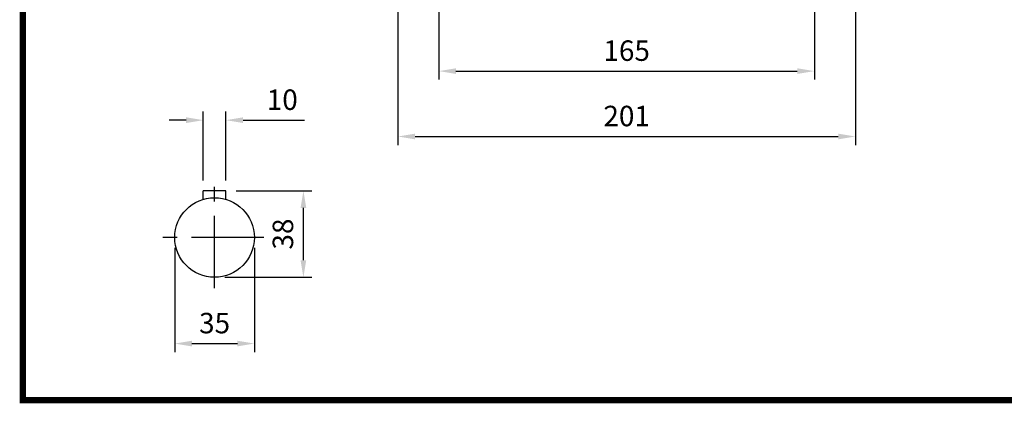
# Model space of a CAD drawing. Extents: x -1206 to 86, y -116 to 805.
# Drawn here: x -1173 to -740, y -98 to 71 of the extents above; entities that cross this region are included whole.
import ezdxf

# ---------------------------------------------------------------- set-up
doc = ezdxf.new("R2010")
doc.units = 0
doc.header["$MEASUREMENT"] = 0
doc.linetypes.add('CENTER', pattern=[50.8, 31.75, -6.35, 6.35, -6.35])
doc.styles.add('MX_NOTE_STANDARD', font='txt.shx', dxfattribs={"height": 3.15, "bigfont": 'extfont.shx'})
doc.dimstyles.new('MXDIMSTYLE', dxfattribs={"dimtxt": 3.15, "dimasz": 2.5, "dimexe": 1.5, "dimexo": 1, "dimgap": 1, "dimtad": 1, "dimdec": 4, "dimdsep": 46, "dimtxsty": 'MX_NOTE_STANDARD', "dimcen": 2.5, "dimadec": 0, "dimazin": 0, "dimtfac": 1, "dimtdec": 4, "dimtmove": 2, "dimatfit": 3, "dimfxl": 0, "dimtolj": 1, "dimarcsym": 0})

# ---------------------------------------------------------------- blocks, each defined once
blk = doc.blocks.new('BLOCK')
at = {"linetype": 'Continuous', "const_width": 2.38, "flags": 128}
blk.add_lwpolyline([(-1153.45, 778.01), (-1153.45, 17.66), (-86.1, 17.66), (-86.1, 778.01)], close=True, dxfattribs=at)
blk = doc.blocks.new('*D4')
at = {"color": 3, "linetype": 'Continuous', "lineweight": -2}
for p, q in [((-1099.77, 26.37), (-1107.27, 26.37)), ((-1092.27, -0.19), (-1092.27, 30.12)), ((-1082.27, -0.19), (-1082.27, 30.12)), ((-1074.77, 26.37), (-1047.77, 26.37))]:
    blk.add_line(p, q, dxfattribs=at)
at = {"color": 3, "linetype": 'Continuous'}
for points in [[(-1099.77, 27.62), (-1099.77, 25.12), (-1092.27, 26.37)], [(-1074.77, 27.62), (-1074.77, 25.12), (-1082.27, 26.37)]]:
    blk.add_solid(points, dxfattribs=at)
at = {"layer": 'DEFPOINTS', "color": 0, "linetype": 'Continuous'}
for p in [(-1082.27, 26.37), (-1092.27, -4.69), (-1082.27, -4.69)]:
    blk.add_point(p, dxfattribs=at)
at = {"color": 3, "linetype": 'Continuous', "insert": (-1057.52, 35.37), "char_height": 9, "attachment_point": 5}
blk.add_mtext('\\A1;10', dxfattribs=at)
blk = doc.blocks.new('*D5')
at = {"color": 3, "linetype": 'Continuous', "lineweight": -2}
for p, q in [((-1104.77, -29.69), (-1104.77, -75.56)), ((-1069.77, -29.69), (-1069.77, -75.56)), ((-1097.27, -71.81), (-1077.27, -71.81))]:
    blk.add_line(p, q, dxfattribs=at)
at = {"color": 3, "linetype": 'Continuous'}
for points in [[(-1097.27, -70.56), (-1097.27, -73.06), (-1104.77, -71.81)], [(-1077.27, -70.56), (-1077.27, -73.06), (-1069.77, -71.81)]]:
    blk.add_solid(points, dxfattribs=at)
at = {"layer": 'DEFPOINTS', "color": 0, "linetype": 'Continuous'}
for p in [(-1104.77, -25.19), (-1069.77, -25.19), (-1069.77, -71.81)]:
    blk.add_point(p, dxfattribs=at)
at = {"color": 3, "linetype": 'Continuous', "insert": (-1087.27, -62.81), "char_height": 9, "attachment_point": 5}
blk.add_mtext('\\A1;35', dxfattribs=at)
blk = doc.blocks.new('*D6')
at = {"color": 3, "linetype": 'Continuous', "lineweight": -2}
for p, q in [((-1077.77, -4.69), (-1044.49, -4.69)), ((-1048.24, -35.19), (-1048.24, -12.19)), ((-1082.77, -42.69), (-1044.49, -42.69))]:
    blk.add_line(p, q, dxfattribs=at)
at = {"color": 3, "linetype": 'Continuous'}
for points in [[(-1049.49, -12.19), (-1046.99, -12.19), (-1048.24, -4.69)], [(-1049.49, -35.19), (-1046.99, -35.19), (-1048.24, -42.69)]]:
    blk.add_solid(points, dxfattribs=at)
at = {"layer": 'DEFPOINTS', "color": 0, "linetype": 'Continuous'}
for p in [(-1082.27, -4.69), (-1048.24, -4.69), (-1087.27, -42.69)]:
    blk.add_point(p, dxfattribs=at)
at = {"color": 3, "linetype": 'Continuous', "insert": (-1057.24, -23.69), "char_height": 9, "attachment_point": 5, "rotation": 90}
blk.add_mtext('\\A1;38', dxfattribs=at)
blk = doc.blocks.new('*D12')
at = {"color": 3, "linetype": 'Continuous', "lineweight": -2}
for p, q in [((-823.68, 81.25), (-823.68, 44.18)), ((-988.68, 76.61), (-988.68, 44.18)), ((-981.18, 47.93), (-831.18, 47.93))]:
    blk.add_line(p, q, dxfattribs=at)
at = {"color": 3, "linetype": 'Continuous'}
for points in [[(-981.18, 49.18), (-981.18, 46.68), (-988.68, 47.93)], [(-831.18, 49.18), (-831.18, 46.68), (-823.68, 47.93)]]:
    blk.add_solid(points, dxfattribs=at)
at = {"layer": 'DEFPOINTS', "color": 0, "linetype": 'Continuous'}
for p in [(-823.68, 85.75), (-988.68, 81.11), (-823.68, 47.93)]:
    blk.add_point(p, dxfattribs=at)
at = {"color": 3, "linetype": 'Continuous', "insert": (-906.18, 56.93), "char_height": 9, "attachment_point": 5}
blk.add_mtext('\\A1;165', dxfattribs=at)
blk = doc.blocks.new('*D13')
at = {"color": 3, "linetype": 'Continuous', "lineweight": -2}
for p, q in [((-1006.68, 81.25), (-1006.68, 15.45)), ((-805.68, 81.25), (-805.68, 15.45)), ((-999.18, 19.2), (-813.18, 19.2))]:
    blk.add_line(p, q, dxfattribs=at)
at = {"color": 3, "linetype": 'Continuous'}
for points in [[(-999.18, 20.45), (-999.18, 17.95), (-1006.68, 19.2)], [(-813.18, 20.45), (-813.18, 17.95), (-805.68, 19.2)]]:
    blk.add_solid(points, dxfattribs=at)
at = {"layer": 'DEFPOINTS', "color": 0, "linetype": 'Continuous'}
for p in [(-1006.68, 85.75), (-805.68, 85.75), (-805.68, 19.2)]:
    blk.add_point(p, dxfattribs=at)
at = {"color": 3, "linetype": 'Continuous', "insert": (-906.18, 28.2), "char_height": 9, "attachment_point": 5}
blk.add_mtext('\\A1;201', dxfattribs=at)

msp = doc.modelspace()

# ---------------------------------------------------------------- linework, layer by layer
at = {"color": 1, "linetype": 'CENTER'}
for p, q in [((-1087.27, -47.43), (-1087.27, -0.4)), ((-1065.63, -25.19), (-1114.82, -25.19))]:
    msp.add_line(p, q, dxfattribs=at)
at = {"color": 7, "linetype": 'Continuous'}
for p, q in [((-1092.27, -8.42), (-1092.27, -4.69)), ((-1082.27, -4.69), (-1092.27, -4.69)), ((-1082.27, -8.42), (-1082.27, -4.69))]:
    msp.add_line(p, q, dxfattribs=at)
msp.add_circle((-1087.27, -25.19), 17.5, dxfattribs=at)

# ---------------------------------------------------------------- block references
at = {"color": 3, "linetype": 'Continuous', "xscale": 1.160365091232917, "yscale": 1.160365091232917, "zscale": 1.160365091232917}
msp.add_blockref('BLOCK', (166.88, -117.18), dxfattribs=at)

# ---------------------------------------------------------------- dimensions: what is measured, and where the dimension line sits
at = {"color": 0, "linetype": 'Continuous'}
for base, p1, p2, picture, middle in [((-805.68, 19.2), (-1006.68, 85.75), (-805.68, 85.75), '*D13', (-906.18, 28.2)), ((-823.68, 47.93), (-988.68, 81.11), (-823.68, 85.75), '*D12', (-906.18, 56.93)), ((-1082.27, 26.37), (-1092.27, -4.69), (-1082.27, -4.69), '*D4', (-1057.52, 35.37)), ((-1069.77, -71.81), (-1104.77, -25.19), (-1069.77, -25.19), '*D5', (-1087.27, -62.81))]:
    dim = msp.add_linear_dim(base=base, p1=p1, p2=p2, dimstyle='MXDIMSTYLE', override={"dimscale": 1.5, "dimtxt": 6, "dimasz": 5, "dimexe": 2.5, "dimexo": 3, "dimgap": 3, "dimtoh": 1, "dimdec": 0, "dimzin": 9, "dimtxsty": 'Standard', "dimcen": 0, "dimclrd": 3, "dimclre": 3, "dimclrt": 3, "dimtdec": 0, "dimtofl": 0, "dimtmove": 0, "dimtzin": 0}, dxfattribs=at)
    dim.commit()
    dim.dimension.update_dxf_attribs({"geometry": picture, "text_midpoint": middle})
dim = msp.add_linear_dim(base=(-1048.24, -4.69), p1=(-1087.27, -42.69), p2=(-1082.27, -4.69), angle=90, dimstyle='MXDIMSTYLE', override={"dimscale": 1.5, "dimtxt": 6, "dimasz": 5, "dimexe": 2.5, "dimexo": 3, "dimgap": 3, "dimtoh": 1, "dimdec": 0, "dimzin": 9, "dimtxsty": 'Standard', "dimcen": 0, "dimclrd": 3, "dimclre": 3, "dimclrt": 3, "dimtdec": 0, "dimtofl": 0, "dimtmove": 0, "dimtzin": 0}, dxfattribs=at)
dim.commit()
dim.dimension.update_dxf_attribs({"geometry": '*D6', "text_midpoint": (-1057.24, -23.69)})

doc.saveas('drawing.dxf')
